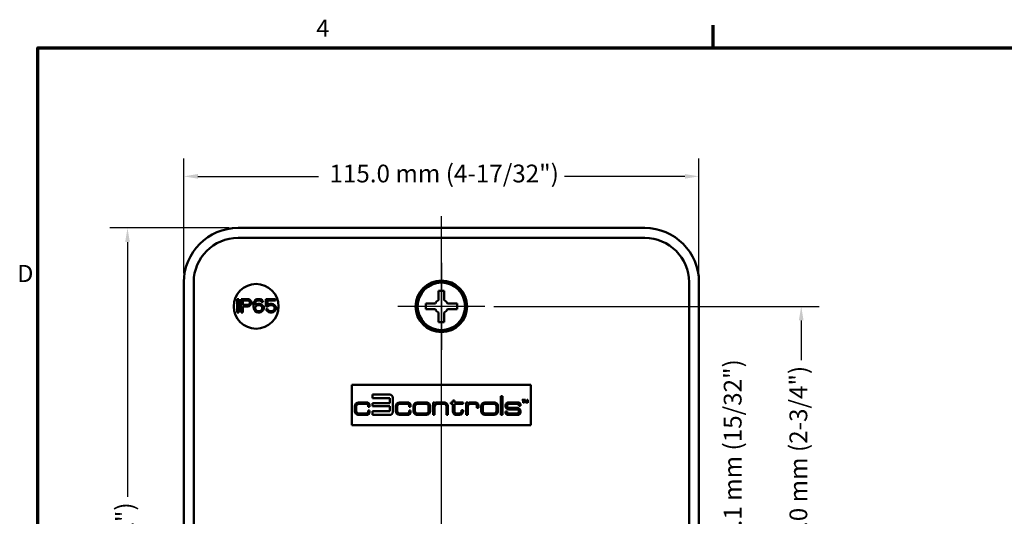
# Model space of a CAD drawing. Units: millimetres. Extents: x 16 to 683, y 8 to 532.
# Drawn here: x 20 to 240, y 419 to 530 of the extents above; entities that cross this region are included whole.
import ezdxf

# ---------------------------------------------------------------- set-up
doc = ezdxf.new("R2010")
doc.units = ezdxf.units.MM
doc.header["$LTSCALE"] = 1.25
for name, color, linetype, lineweight in [('Border {c3}', 7, 'Continuous', 70), ('Dimension {c3}', 7, 'Continuous', 25), ('Visible {c3}', 7, 'Continuous', 50)]:
    doc.layers.add(name, color=color, linetype=linetype, lineweight=lineweight)
doc.layers.add('Center Mark {c3}', color=1, linetype='Continuous', lineweight=25, true_color=0xff0000)
doc.layers.add('Centerline {c3}', color=1, linetype='Continuous', lineweight=25, true_color=0xff0000)
doc.styles.add('Dim Text {c3}', font='tahoma.ttf')
doc.styles.add('Note Text {c3}', font='tahoma.ttf')
doc.dimstyles.new('mm[in] {c3 - mm[in]}', dxfattribs={"dimscale": 1.25, "dimtxt": 3.175, "dimasz": 2.5, "dimexe": 3.175, "dimexo": 1.6002, "dimgap": 0.8, "dimtad": 0, "dimtoh": 1, "dimrnd": 1e-08, "dimzin": 4, "dimdsep": 46, "dimtxsty": 'Dim Text {c3}', "dimcen": 0.09, "dimdle": 10, "dimclrd": 176, "dimclre": 176, "dimclrt": 176, "dimadec": 1, "dimazin": 1, "dimtfac": 1, "dimtofl": 0, "dimtmove": 0, "dimatfit": 3, "dimfxl": 1, "dimtolj": 1, "dimtzin": 4, "dimlwd": -1, "dimlwe": -1, "dimarcsym": 0})

# ---------------------------------------------------------------- blocks, each defined once
blk = doc.blocks.new('Borders c3 - Border')
at = {"layer": 'Border {c3}'}
blk.add_line((139.7, 419.1), (139.7, 423.16), dxfattribs=at)
at = {"layer": 'Border {c3}', "flags": 128}
blk.add_lwpolyline([(19.05, 12.7), (19.05, 419.1), (539.75, 419.1), (539.75, 12.7), (19.05, 12.7)], dxfattribs=at)
at = {"layer": 'Border {c3}', "char_height": 3.05, "attachment_point": 7, "style": 'Note Text {c3}'}
for s, insert in [('4', (68.79, 420.12)), ('D', (15.39, 376.3))]:
    blk.add_mtext(s, dxfattribs=dict(at, insert=insert))
blk = doc.blocks.new('*D7')
at = {"layer": 'Defpoints', "color": 0, "transparency": 16777216}
for p in [(171.42, 495.16), (56.42, 471.53), (171.42, 471.53)]:
    blk.add_point(p, dxfattribs=at)
at = {"layer": 'Dimension {c3}', "color": 176, "true_color": 0x000080, "transparency": 16777216}
for p, q in [((56.42, 473.53), (56.42, 499.13)), ((171.42, 473.53), (171.42, 499.13)), ((59.54, 495.16), (86.46, 495.16)), ((168.29, 495.16), (141.37, 495.16))]:
    blk.add_line(p, q, dxfattribs=at)
for points in [[(59.54, 495.68), (59.54, 494.64), (56.42, 495.16)], [(168.29, 495.68), (168.29, 494.64), (171.42, 495.16)]]:
    blk.add_solid(points, dxfattribs=at)
at = {"layer": 'Dimension {c3}', "color": 176, "true_color": 0x000080, "transparency": 16777216, "insert": (113.92, 497.78), "char_height": 3.9687, "attachment_point": 2, "style": 'Dim Text {c3}'}
blk.add_mtext('\\A1; \\fTahoma|b0|i0;115.0 mm (4-17/32")', dxfattribs=at)
blk = doc.blocks.new('*D8')
at = {"layer": 'Defpoints', "color": 0, "transparency": 16777216}
for p in [(68.52, 483.63), (43.84, 308.63), (68.52, 308.63)]:
    blk.add_point(p, dxfattribs=at)
at = {"layer": 'Dimension {c3}', "color": 176, "true_color": 0x000080, "transparency": 16777216}
for p, q in [((66.51, 483.63), (39.87, 483.63)), ((43.84, 480.5), (43.84, 423.58)), ((43.84, 311.75), (43.84, 368.67)), ((66.51, 308.63), (39.87, 308.63))]:
    blk.add_line(p, q, dxfattribs=at)
for points in [[(43.32, 480.5), (44.36, 480.5), (43.84, 483.63)], [(43.32, 311.75), (44.36, 311.75), (43.84, 308.63)]]:
    blk.add_solid(points, dxfattribs=at)
at = {"layer": 'Dimension {c3}', "color": 176, "true_color": 0x000080, "transparency": 16777216, "insert": (41.22, 396.13), "char_height": 3.9687, "attachment_point": 2, "rotation": 90, "style": 'Dim Text {c3}'}
blk.add_mtext('\\A1; \\fTahoma|b0|i0;175.0 mm (6-29/32")', dxfattribs=at)
blk = doc.blocks.new('*D10')
at = {"layer": 'Defpoints', "color": 0, "transparency": 16777216}
for p in [(123.63, 466.13), (163.28, 396.13), (194.25, 396.13)]:
    blk.add_point(p, dxfattribs=at)
at = {"layer": 'Dimension {c3}', "color": 176, "true_color": 0x000080, "transparency": 16777216}
for p, q in [((125.63, 466.13), (198.22, 466.13)), ((194.25, 463), (194.25, 454.11)), ((194.25, 399.25), (194.25, 408.14)), ((165.28, 396.13), (198.22, 396.13))]:
    blk.add_line(p, q, dxfattribs=at)
for points in [[(193.73, 463), (194.77, 463), (194.25, 466.13)], [(193.73, 399.25), (194.77, 399.25), (194.25, 396.13)]]:
    blk.add_solid(points, dxfattribs=at)
at = {"layer": 'Dimension {c3}', "color": 176, "true_color": 0x000080, "transparency": 16777216, "insert": (191.63, 431.13), "char_height": 3.9687, "attachment_point": 2, "rotation": 90, "style": 'Dim Text {c3}'}
blk.add_mtext('\\A1; \\fTahoma|b0|i0;70.0 mm (2-3/4")', dxfattribs=at)
blk = doc.blocks.new('*D11')
at = {"layer": 'Defpoints', "color": 0, "transparency": 16777216}
for p in [(163.28, 396.13), (117.17, 384.03), (179.58, 384.03)]:
    blk.add_point(p, dxfattribs=at)
at = {"layer": 'Dimension {c3}', "color": 176, "true_color": 0x000080, "transparency": 16777216}
for p, q in [((179.58, 396.13), (179.58, 408.55)), ((165.28, 396.13), (183.55, 396.13)), ((179.58, 387.15), (179.58, 393)), ((119.17, 384.03), (183.55, 384.03))]:
    blk.add_line(p, q, dxfattribs=at)
for points in [[(179.06, 393), (180.1, 393), (179.58, 396.13)], [(179.06, 387.15), (180.1, 387.15), (179.58, 384.03)]]:
    blk.add_solid(points, dxfattribs=at)
at = {"layer": 'Dimension {c3}', "color": 176, "true_color": 0x000080, "transparency": 16777216, "insert": (176.96, 432.04), "char_height": 3.9687, "attachment_point": 2, "rotation": 90, "style": 'Dim Text {c3}'}
blk.add_mtext('\\A1; \\fTahoma|b0|i0;12.1 mm (15/32")', dxfattribs=at)

msp = doc.modelspace()

# ---------------------------------------------------------------- linework, layer by layer
at = {"layer": 'Center Mark {c3}', "linetype": 'Continuous'}
for p, q in [((113.915, 475.847), (113.915, 456.41)), ((123.634, 466.129), (104.196, 466.129))]:
    msp.add_line(p, q, dxfattribs=at)
at = {"layer": 'Centerline {c3}', "linetype": 'Continuous'}
msp.add_line((113.915, 304.034), (113.915, 486.254), dxfattribs=at)
at = {"layer": 'Visible {c3}'}
for p, q in [((68.515, 483.629), (159.315, 483.629)), ((68.515, 481.419), (159.315, 481.419)), ((56.415, 320.729), (56.415, 471.529)), ((58.625, 320.729), (58.625, 471.529)), ((169.205, 471.529), (169.205, 320.729)), ((171.415, 471.529), (171.415, 320.729)), ((114.565, 469.629), (113.265, 469.629)), ((113.265, 469.629), (113.265, 467.48)), ((114.565, 467.48), (114.565, 469.629)), ((68.68, 467.769), (68.305, 467.769)), ((68.305, 467.769), (68.305, 464.769)), ((68.68, 464.769), (68.68, 467.769)), ((69.18, 467.769), (69.18, 464.769)), ((69.18, 467.769), (70.68, 467.769)), ((69.555, 467.449), (69.555, 466.492)), ((70.743, 467.449), (69.555, 467.449)), ((69.555, 466.492), (70.743, 466.492)), ((69.555, 466.109), (70.68, 466.109)), ((69.555, 464.769), (69.555, 466.109)), ((70.993, 467.705), (70.68, 467.769)), ((70.68, 466.109), (70.993, 466.173)), ((70.743, 467.449), (70.93, 467.386)), ((70.93, 466.556), (70.743, 466.492)), ((70.93, 467.386), (71.055, 467.258)), ((71.055, 466.683), (70.93, 466.556)), ((71.243, 467.513), (70.993, 467.705)), ((70.993, 466.173), (71.243, 466.364)), ((71.055, 467.258), (71.118, 467.066)), ((71.118, 466.875), (71.055, 466.683)), ((71.118, 466.875), (71.118, 467.066)), ((71.43, 467.258), (71.243, 467.513)), ((71.243, 466.364), (71.43, 466.62)), ((71.493, 467.066), (71.43, 467.258)), ((71.43, 466.62), (71.493, 466.811)), ((71.493, 466.811), (71.493, 467.066)), ((72.055, 466.939), (71.993, 466.492)), ((71.993, 466.492), (71.993, 466.045)), ((71.993, 466.045), (72.055, 465.598)), ((72.18, 467.258), (72.055, 466.939)), ((72.368, 467.513), (72.18, 467.258)), ((72.305, 466.492), (72.368, 466.875)), ((72.68, 466.62), (72.305, 466.364)), ((72.305, 466.364), (72.305, 466.492)), ((72.68, 467.705), (72.368, 467.513)), ((72.368, 466.875), (72.43, 467.066)), ((72.368, 465.854), (72.43, 466.045)), ((72.43, 467.066), (72.555, 467.258)), ((72.43, 466.045), (72.555, 466.173)), ((72.555, 467.258), (72.743, 467.386)), ((72.555, 466.173), (72.743, 466.3)), ((72.993, 467.769), (72.68, 467.705)), ((72.993, 466.683), (72.68, 466.62)), ((72.743, 467.386), (72.93, 467.449)), ((72.743, 466.3), (72.93, 466.364)), ((72.93, 467.449), (73.305, 467.449)), ((73.368, 466.364), (72.93, 466.364)), ((73.243, 467.769), (72.993, 467.769)), ((73.305, 466.683), (72.993, 466.683)), ((73.555, 467.705), (73.243, 467.769)), ((73.305, 467.449), (73.493, 467.386)), ((73.618, 466.62), (73.305, 466.683)), ((73.368, 466.364), (73.555, 466.3)), ((73.493, 467.386), (73.68, 467.258)), ((73.868, 467.513), (73.555, 467.705)), ((73.555, 466.3), (73.743, 466.173)), ((73.93, 466.428), (73.618, 466.62)), ((73.68, 467.258), (73.805, 467.066)), ((73.743, 466.173), (73.868, 466.045)), ((73.805, 467.066), (74.118, 467.066)), ((74.055, 467.258), (73.868, 467.513)), ((73.868, 466.045), (73.93, 465.854)), ((74.118, 466.237), (73.93, 466.428)), ((74.118, 467.066), (74.055, 467.258)), ((74.243, 465.917), (74.118, 466.237)), ((74.743, 467.769), (74.743, 466.109)), ((76.868, 467.769), (74.743, 467.769)), ((74.743, 466.109), (75.18, 466.109)), ((75.055, 467.449), (76.868, 467.449)), ((75.055, 467.449), (75.055, 466.428)), ((75.368, 466.62), (75.055, 466.428)), ((75.18, 466.109), (75.43, 466.3)), ((75.68, 466.683), (75.368, 466.62)), ((75.43, 466.3), (75.68, 466.364)), ((75.68, 466.683), (76.055, 466.683)), ((76.055, 466.364), (75.68, 466.364)), ((76.368, 466.62), (76.055, 466.683)), ((76.055, 466.364), (76.305, 466.3)), ((76.305, 466.3), (76.493, 466.173)), ((76.68, 466.428), (76.368, 466.62)), ((76.493, 466.173), (76.618, 465.981)), ((76.868, 466.173), (76.68, 466.428)), ((76.868, 467.449), (76.868, 467.769)), ((76.993, 465.854), (76.868, 466.173)), ((110.415, 466.779), (110.415, 465.479)), ((112.563, 466.779), (110.415, 466.779)), ((117.415, 466.779), (115.267, 466.779)), ((117.415, 465.479), (117.415, 466.779)), ((68.305, 464.769), (68.68, 464.769)), ((69.18, 464.769), (69.555, 464.769)), ((72.055, 465.598), (72.18, 465.279)), ((72.18, 465.279), (72.368, 465.024)), ((72.368, 465.854), (72.368, 465.662)), ((72.43, 465.471), (72.368, 465.662)), ((72.368, 465.024), (72.68, 464.832)), ((72.555, 465.279), (72.43, 465.471)), ((72.743, 465.152), (72.555, 465.279)), ((72.68, 464.832), (72.993, 464.769)), ((72.93, 465.088), (72.743, 465.152)), ((72.93, 465.088), (73.368, 465.088)), ((72.993, 464.769), (73.305, 464.769)), ((73.305, 464.769), (73.618, 464.832)), ((73.555, 465.152), (73.368, 465.088)), ((73.743, 465.279), (73.555, 465.152)), ((73.618, 464.832), (73.93, 465.024)), ((73.868, 465.471), (73.743, 465.279)), ((73.93, 465.662), (73.868, 465.471)), ((73.93, 465.662), (73.93, 465.854)), ((73.93, 465.024), (74.118, 465.279)), ((74.118, 465.279), (74.243, 465.598)), ((74.243, 465.598), (74.243, 465.917)), ((74.743, 465.534), (74.868, 465.279)), ((74.743, 465.534), (75.118, 465.534)), ((74.868, 465.279), (75.055, 465.024)), ((75.055, 465.024), (75.368, 464.832)), ((75.243, 465.279), (75.118, 465.534)), ((75.43, 465.152), (75.243, 465.279)), ((75.368, 464.832), (75.68, 464.769)), ((75.68, 465.088), (75.43, 465.152)), ((75.68, 465.088), (76.055, 465.088)), ((76.055, 464.769), (75.68, 464.769)), ((76.305, 465.152), (76.055, 465.088)), ((76.055, 464.769), (76.368, 464.832)), ((76.493, 465.279), (76.305, 465.152)), ((76.368, 464.832), (76.68, 465.024)), ((76.618, 465.471), (76.493, 465.279)), ((76.618, 465.981), (76.68, 465.79)), ((76.68, 465.662), (76.618, 465.471)), ((76.68, 465.662), (76.68, 465.79)), ((76.68, 465.024), (76.868, 465.279)), ((76.868, 465.279), (76.993, 465.598)), ((76.993, 465.854), (76.993, 465.598)), ((110.415, 465.479), (112.563, 465.479)), ((113.265, 464.777), (113.265, 462.629)), ((114.565, 462.629), (114.565, 464.777)), ((115.267, 465.479), (117.415, 465.479)), ((113.265, 462.629), (114.565, 462.629)), ((93.915, 448.633), (93.915, 439.633)), ((133.915, 448.633), (93.915, 448.633)), ((133.915, 439.633), (133.915, 448.633)), ((98.535, 445.592), (98.535, 446.431)), ((98.535, 446.431), (102.384, 446.431)), ((95.412, 444.683), (97.197, 444.683)), ((97.197, 444.333), (95.412, 444.333)), ((102.384, 445.592), (98.535, 445.592)), ((98.535, 444.507), (102.384, 444.507)), ((98.535, 443.807), (98.535, 444.507)), ((102.384, 444.507), (102.384, 445.592)), ((103.084, 445.731), (103.084, 442.582)), ((104.558, 444.683), (106.344, 444.683)), ((106.344, 444.333), (104.558, 444.333)), ((108.509, 444.683), (110.575, 444.683)), ((108.509, 444.333), (110.575, 444.333)), ((112.049, 441.882), (112.049, 444.682)), ((112.049, 444.682), (112.399, 444.682)), ((112.399, 444.682), (112.399, 444.505)), ((112.879, 444.682), (114.532, 444.682)), ((114.532, 444.332), (113.099, 444.332)), ((115.99, 444.683), (116.459, 444.683)), ((115.99, 444.333), (115.99, 444.683)), ((116.459, 444.333), (115.99, 444.333)), ((116.459, 444.683), (116.459, 445.075)), ((116.459, 445.075), (116.809, 445.075)), ((116.459, 442.68), (116.459, 444.333)), ((116.809, 445.075), (116.809, 444.683)), ((116.809, 444.683), (118.768, 444.683)), ((118.768, 444.333), (116.809, 444.333)), ((116.809, 444.333), (116.809, 442.68)), ((118.768, 444.683), (118.768, 444.333)), ((119.458, 441.882), (119.458, 444.681)), ((119.458, 444.681), (119.808, 444.681)), ((119.808, 444.681), (119.808, 444.426)), ((119.808, 444.426), (119.935, 444.426)), ((120.19, 444.681), (121.479, 444.681)), ((121.479, 444.331), (120.368, 444.331)), ((123.64, 444.683), (125.705, 444.683)), ((123.64, 444.333), (125.705, 444.333)), ((127.207, 441.882), (127.207, 446.045)), ((127.207, 446.045), (127.557, 446.045)), ((127.557, 446.045), (127.557, 441.882)), ((128.893, 444.683), (131.061, 444.683)), ((131.061, 444.333), (128.944, 444.333)), ((131.23, 443.904), (131.23, 444.164)), ((131.58, 444.164), (131.58, 443.904)), ((131.915, 445.247), (132.439, 445.247)), ((131.915, 445.176), (131.915, 445.247)), ((132.136, 445.176), (131.915, 445.176)), ((132.136, 444.584), (132.136, 445.176)), ((132.218, 444.584), (132.136, 444.584)), ((132.439, 445.176), (132.218, 445.176)), ((132.218, 445.176), (132.218, 444.584)), ((132.439, 445.247), (132.439, 445.176)), ((132.55, 444.584), (132.55, 445.247)), ((132.55, 445.247), (132.674, 445.247)), ((132.633, 444.584), (132.55, 444.584)), ((132.633, 445.106), (132.826, 444.584)), ((132.633, 445.106), (132.633, 444.584)), ((132.881, 444.655), (132.674, 445.247)), ((132.936, 444.584), (132.826, 444.584)), ((133.088, 445.247), (132.881, 444.655)), ((132.936, 444.584), (133.129, 445.106)), ((133.088, 445.247), (133.212, 445.247)), ((133.129, 444.584), (133.129, 445.106)), ((133.212, 444.584), (133.129, 444.584)), ((133.212, 445.247), (133.212, 444.584)), ((94.572, 442.722), (94.572, 443.843)), ((94.922, 443.843), (94.922, 442.722)), ((95.412, 442.232), (97.197, 442.232)), ((97.197, 441.882), (95.412, 441.882)), ((97.547, 443.72), (97.547, 443.982)), ((97.897, 443.72), (97.547, 443.72)), ((97.547, 442.582), (97.547, 442.845)), ((97.547, 442.845), (97.897, 442.845)), ((97.897, 443.982), (97.897, 443.72)), ((97.897, 442.845), (97.897, 442.582)), ((102.384, 443.807), (98.535, 443.807)), ((98.535, 441.882), (98.535, 442.722)), ((98.535, 442.722), (102.384, 442.722)), ((102.384, 441.882), (98.535, 441.882)), ((102.384, 442.722), (102.384, 443.807)), ((103.719, 442.722), (103.719, 443.843)), ((104.069, 443.843), (104.069, 442.722)), ((104.558, 442.232), (106.344, 442.232)), ((106.344, 441.882), (104.558, 441.882)), ((106.694, 443.72), (106.694, 443.982)), ((107.044, 443.72), (106.694, 443.72)), ((106.694, 442.582), (106.694, 442.845)), ((106.694, 442.845), (107.044, 442.845)), ((107.044, 443.982), (107.044, 443.72)), ((107.044, 442.845), (107.044, 442.582)), ((107.67, 442.722), (107.67, 443.843)), ((108.019, 442.722), (108.019, 443.843)), ((110.575, 442.232), (108.509, 442.232)), ((110.575, 441.882), (108.509, 441.882)), ((111.065, 443.843), (111.065, 442.722)), ((111.415, 443.843), (111.415, 442.722)), ((112.399, 441.882), (112.049, 441.882)), ((112.399, 443.632), (112.399, 441.882)), ((115.023, 441.882), (115.023, 443.841)), ((115.373, 441.882), (115.023, 441.882)), ((115.373, 443.841), (115.373, 441.882)), ((117.257, 442.232), (117.956, 442.232)), ((117.982, 441.882), (117.257, 441.882)), ((118.418, 442.78), (118.418, 442.986)), ((118.418, 442.986), (118.768, 442.986)), ((118.768, 442.986), (118.768, 442.78)), ((119.808, 441.882), (119.458, 441.882)), ((119.808, 443.771), (119.808, 441.882)), ((121.829, 443.477), (121.829, 443.981)), ((122.179, 443.477), (121.829, 443.477)), ((122.179, 443.981), (122.179, 443.477)), ((122.8, 442.722), (122.8, 443.843)), ((123.15, 442.722), (123.15, 443.843)), ((125.705, 442.232), (123.64, 442.232)), ((125.705, 441.882), (123.64, 441.882)), ((126.195, 443.843), (126.195, 442.722)), ((126.545, 443.843), (126.545, 442.722)), ((127.557, 441.882), (127.207, 441.882)), ((128.244, 443.807), (128.244, 444.034)), ((128.244, 442.401), (128.244, 442.661)), ((128.244, 442.661), (128.594, 442.661)), ((128.594, 443.983), (128.594, 443.807)), ((128.594, 442.661), (128.594, 442.401)), ((128.763, 442.232), (130.88, 442.232)), ((130.931, 441.882), (128.763, 441.882)), ((128.944, 443.457), (130.88, 443.457)), ((130.88, 443.107), (128.944, 443.107)), ((131.58, 443.904), (131.23, 443.904)), ((131.23, 442.582), (131.23, 442.757)), ((131.58, 442.757), (131.58, 442.531)), ((93.915, 439.633), (133.915, 439.633))]:
    msp.add_line(p, q, dxfattribs=at)
for centre, radius in [((72.549, 466.129), 5), ((113.915, 466.129), 5.75), ((113.915, 466.129), 5.5), ((113.915, 466.129), 5.3)]:
    msp.add_circle(centre, radius, dxfattribs=at)
for centre, radius, start, end in [((68.515, 471.529), 12.1, 90, 180), ((159.315, 471.529), 12.1, 0, 90), ((68.515, 471.529), 9.89, 90, 180), ((159.315, 471.529), 9.89, 0, 90), ((113.915, 466.129), 1.5, 115.67929, 154.32071), ((113.915, 466.129), 1.5, 25.67929, 64.32071), ((113.915, 466.129), 1.5, 205.67929, 244.32071), ((113.915, 466.129), 1.5, 295.67929, 334.32071), ((102.384, 445.731), 0.7, 0, 89.99998), ((95.412, 443.843), 0.84, 90.00009, 180.00001), ((95.412, 443.843), 0.49, 89.99984, 180), ((97.197, 443.982), 0.7, 0, 90.00008), ((97.197, 443.982), 0.35, 359.99993, 89.99995), ((104.558, 443.843), 0.84, 90.00009, 179.99999), ((104.558, 443.843), 0.49, 89.99999, 179.99992), ((106.344, 443.982), 0.7, 359.99999, 90.0001), ((106.344, 443.982), 0.35, 359.99993, 89.99995), ((108.509, 443.843), 0.84, 90.00008, 179.99997), ((108.509, 443.843), 0.49, 89.99991, 180), ((110.575, 443.843), 0.84, 359.99997, 90.00013), ((110.575, 443.843), 0.49, 359.99997, 90.00003), ((112.447, 444.505), 0.0481, 179.99869, 321.06121), ((113.099, 443.632), 0.7, 90.00004, 180.0001), ((112.879, 444.201), 0.481, 90.00006, 145.28617), ((112.447, 444.505), 0.0481, 321.11362, 321.13208), ((114.532, 443.841), 0.841, 0, 90.00003), ((114.532, 443.841), 0.491, 0.00002, 90.00005), ((120.368, 443.771), 0.56, 90.00012, 179.99998), ((120.19, 444.426), 0.254, 90.00002, 179.99991), ((121.479, 443.981), 0.7, 0.00001, 90.00001), ((121.479, 443.981), 0.35, 0, 90.00017), ((123.64, 443.843), 0.84, 90.00007, 179.99999), ((123.64, 443.843), 0.49, 89.99997, 180.00003), ((125.705, 443.843), 0.84, 0.00002, 90.00013), ((125.705, 443.843), 0.49, 0.00001, 90.00004), ((128.893, 444.034), 0.649, 90.00011, 180), ((128.944, 443.983), 0.35, 89.99999, 179.99998), ((131.061, 444.164), 0.519, 0.00002, 90.00013), ((131.061, 444.164), 0.169, 359.99989, 89.99989), ((95.412, 442.722), 0.84, 180.00004, 270.00007), ((95.412, 442.722), 0.49, 180.00018, 270.00011), ((97.197, 442.582), 0.35, 270.00016, 0), ((97.197, 442.582), 0.7, 270, 0), ((102.384, 442.582), 0.7, 270, 0.00005), ((104.558, 442.722), 0.84, 180.00002, 269.99998), ((104.558, 442.722), 0.49, 180.00011, 270.00011), ((106.344, 442.582), 0.35, 270.00012, 0.00002), ((106.344, 442.582), 0.7, 270, 0.00001), ((108.509, 442.722), 0.84, 179.99997, 270), ((108.509, 442.722), 0.49, 180.00013, 270.0001), ((110.575, 442.722), 0.84, 270, 359.99988), ((110.575, 442.722), 0.49, 270.00013, 359.99986), ((117.257, 442.68), 0.798, 180, 270.00001), ((117.257, 442.68), 0.448, 179.99986, 270.00012), ((117.862, 442.78), 0.556, 279.71952, 359.99998), ((117.862, 442.78), 0.906, 277.61055, 0.00003), ((123.64, 442.722), 0.84, 180.00007, 270), ((123.64, 442.722), 0.49, 180.00016, 270.00012), ((125.705, 442.722), 0.84, 270, 359.99993), ((125.705, 442.722), 0.49, 270.00011, 0.00003), ((128.944, 443.807), 0.7, 180, 269.99995), ((128.763, 442.401), 0.519, 179.99998, 270.00002), ((128.944, 443.807), 0.35, 179.99986, 270.00015), ((128.763, 442.401), 0.169, 180.00016, 270.00025), ((130.88, 442.757), 0.7, 0.00001, 90.0001), ((130.88, 442.757), 0.35, 0.00014, 89.99997), ((130.88, 442.582), 0.35, 270.00011, 0.00009), ((130.931, 442.531), 0.649, 270.00003, 359.99994)]:
    msp.add_arc(centre, radius, start, end, dxfattribs=at)

# ---------------------------------------------------------------- block references
at = {"xscale": 1.25, "yscale": 1.25, "zscale": 1.25}
msp.add_blockref('Borders c3 - Border', (0, 0), dxfattribs=at)

# ---------------------------------------------------------------- dimensions: what is measured, and where the dimension line sits
at = {"layer": 'Dimension {c3}', "color": 176, "true_color": 0x000080}
dim = msp.add_linear_dim(base=(171.415, 495.161), p1=(56.415, 471.529), p2=(171.415, 471.529), text=' \\fTahoma|b0|i0;115.0 mm (4-17/32")', dimstyle='mm[in] {c3 - mm[in]}', override={"dimgap": 0.8, "dimtoh": 0, "dimdec": 2, "dimtol": 0, "dimlim": 0, "dimtp": 0, "dimtm": 0, "dimtdec": 2, "dimatfit": 1}, dxfattribs=at)
dim.commit()
dim.dimension.update_dxf_attribs({"geometry": '*D7', "text_midpoint": (113.915, 495.161), "dimtype": 160})
for base, p1, p2, text, override, picture, middle in [((43.842, 308.629), (68.515, 483.629), (68.515, 308.629), ' \\fTahoma|b0|i0;175.0 mm (6-29/32")', {"dimgap": 0.8, "dimtoh": 0, "dimdec": 2, "dimtol": 0, "dimlim": 0, "dimtp": 0, "dimtm": 0, "dimtdec": 2, "dimatfit": 1}, '*D8', (43.842, 396.129)), ((194.251, 396.129), (123.634, 466.129), (163.284, 396.129), ' \\fTahoma|b0|i0;70.0 mm (2-3/4")', {"dimgap": 0.8, "dimtoh": 0, "dimdec": 2, "dimtol": 0, "dimlim": 0, "dimtp": 0, "dimtm": 0, "dimtdec": 2, "dimatfit": 1}, '*D10', (194.251, 431.129)), ((179.584, 384.029), (163.284, 396.129), (117.165, 384.029), ' \\fTahoma|b0|i0;12.1 mm (15/32")', {"dimgap": 0.8, "dimtoh": 0, "dimdec": 2, "dimtol": 0, "dimlim": 0, "dimtp": 0, "dimtm": 0, "dimtdec": 2, "dimatfit": 2}, '*D11', (179.584, 432.036))]:
    dim = msp.add_linear_dim(base=base, p1=p1, p2=p2, angle=90, text=text, dimstyle='mm[in] {c3 - mm[in]}', override=override, dxfattribs=at)
    dim.commit()
    dim.dimension.update_dxf_attribs({"geometry": picture, "text_midpoint": middle, "dimtype": 160})

doc.saveas('drawing.dxf')
